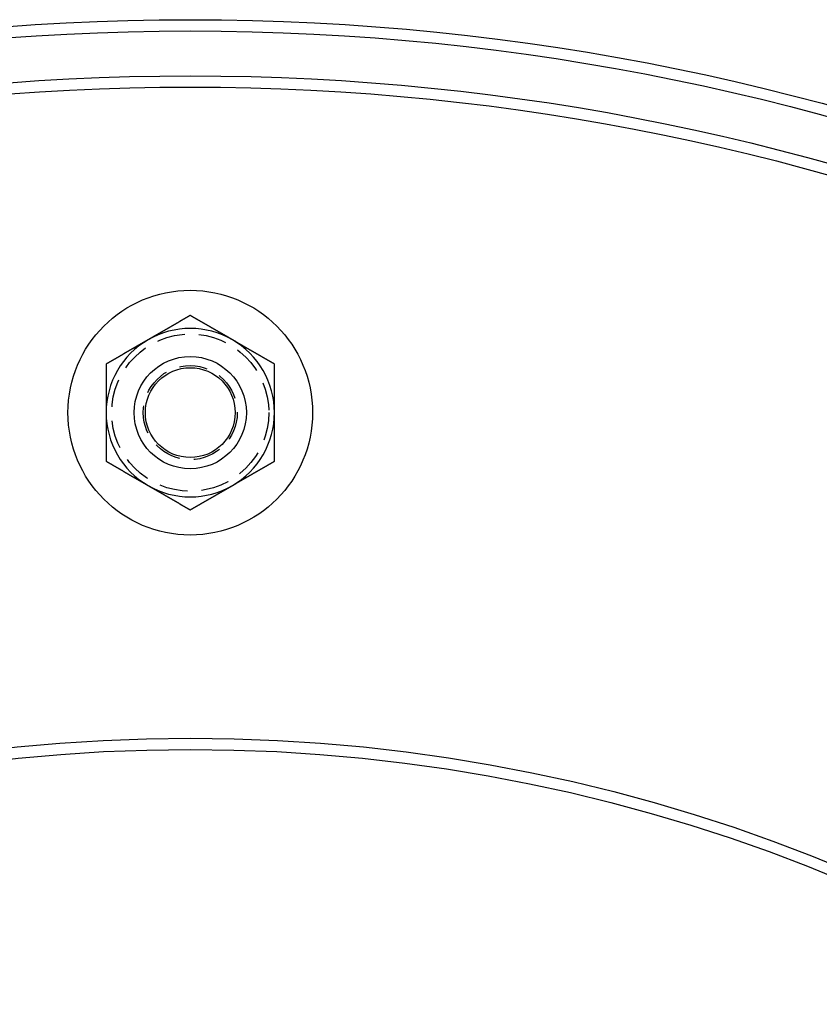
# Model space of a CAD drawing. Extents: x 1116 to 1546, y -932 to 459.
# Drawn here: x 1316 to 1387, y -590 to -502 of the extents above; entities that cross this region are included whole.
import ezdxf

# ---------------------------------------------------------------- set-up
doc = ezdxf.new("R2010")
doc.units = 0
doc.header["$LTSCALE"] = 10
doc.linetypes.add('VERDECKT', pattern=[0.375, 0.25, -0.125])
doc.layers.get('0').update_dxf_attribs({"linetype": 'CONTINUOUS'})
doc.layers.add('STEMPEL', color=3, linetype='CONTINUOUS')

# ---------------------------------------------------------------- blocks, each defined once
blk = doc.blocks.new('A$CACF24156')
for points in [[(571.972, 20.0218, 0), (571.943, 20.0047, 0), (571.913, 19.9877, 0), (571.884, 19.9706, 0), (571.854, 19.9536, 0), (571.825, 19.9365, 0), (571.795, 19.9195, 0), (571.766, 19.9024, 0), (571.736, 19.8854, 0), (571.707, 19.8683, 0), (571.677, 19.8513, 0), (571.648, 19.8342, 0), (571.618, 19.8172, 0), (571.588, 19.8002, 0), (571.559, 19.7831, 0), (571.529, 19.7661, 0), (571.5, 19.749, 0), (571.47, 19.732, 0), (571.441, 19.7149, 0), (571.411, 19.6979, 0), (571.382, 19.6808, 0), (571.352, 19.6638, 0), (571.323, 19.6467, 0), (571.293, 19.6297, 0), (571.264, 19.6126, 0), (571.234, 19.5956, 0), (571.205, 19.5785, 0), (571.175, 19.5615, 0), (571.146, 19.5444, 0), (571.116, 19.5274, 0), (571.086, 19.5103, 0), (571.057, 19.4933, 0), (571.027, 19.4762, 0), (570.998, 19.4592, 0), (570.968, 19.4422, 0), (570.939, 19.4251, 0), (570.909, 19.4081, 0), (570.88, 19.391, 0), (570.85, 19.374, 0), (570.821, 19.3569, 0), (570.791, 19.3399, 0), (570.762, 19.3228, 0), (570.732, 19.3058, 0), (570.703, 19.2887, 0), (570.673, 19.2717, 0), (570.644, 19.2546, 0), (570.614, 19.2376, 0), (570.585, 19.2205, 0), (570.555, 19.2035, 0), (570.525, 19.1864, 0), (570.496, 19.1694, 0), (570.466, 19.1523, 0), (570.437, 19.1353, 0), (570.407, 19.1182, 0), (570.378, 19.1012, 0), (570.348, 19.0841, 0), (570.319, 19.0671, 0), (570.289, 19.0501, 0), (570.26, 19.033, 0), (570.23, 19.016, 0), (570.201, 18.9989, 0), (570.171, 18.9819, 0), (570.142, 18.9648, 0), (570.112, 18.9478, 0), (570.083, 18.9307, 0), (570.053, 18.9137, 0), (570.024, 18.8966, 0), (569.994, 18.8796, 0), (569.964, 18.8625, 0), (569.935, 18.8455, 0), (569.905, 18.8284, 0), (569.876, 18.8114, 0), (569.846, 18.7943, 0), (569.817, 18.7773, 0), (569.787, 18.7602, 0), (569.758, 18.7432, 0), (569.728, 18.7261, 0), (569.699, 18.7091, 0), (569.669, 18.6921, 0), (569.64, 18.675, 0), (569.61, 18.658, 0), (569.581, 18.6409, 0), (569.551, 18.6239, 0), (569.522, 18.6068, 0), (569.492, 18.5898, 0), (569.462, 18.5727, 0), (569.433, 18.5557, 0), (569.403, 18.5386, 0), (569.374, 18.5216, 0), (569.344, 18.5045, 0), (569.315, 18.4875, 0), (569.285, 18.4704, 0), (569.256, 18.4534, 0), (569.226, 18.4363, 0), (569.197, 18.4193, 0), (569.167, 18.4022, 0), (569.138, 18.3852, 0), (569.108, 18.3681, 0), (569.079, 18.3511, 0), (569.049, 18.334, 0), (569.02, 18.317, 0), (568.99, 18.3, 0), (568.961, 18.2829, 0), (568.931, 18.2659, 0), (568.901, 18.2488, 0), (568.872, 18.2318, 0), (568.842, 18.2147, 0), (568.813, 18.1977, 0), (568.783, 18.1806, 0), (568.754, 18.1636, 0), (568.724, 18.1465, 0), (568.695, 18.1295, 0), (568.665, 18.1124, 0), (568.636, 18.0954, 0), (568.606, 18.0783, 0), (568.577, 18.0613, 0), (568.547, 18.0442, 0), (568.518, 18.0272, 0), (568.488, 18.0101, 0), (568.459, 17.9931, 0), (568.429, 17.976, 0), (568.399, 17.959, 0), (568.37, 17.9419, 0), (568.34, 17.9249, 0), (568.311, 17.9079, 0), (568.281, 17.8908, 0), (568.252, 17.8738, 0), (568.222, 17.8567, 0)], [(575.722, 17.8567, 0), (575.693, 17.8738, 0), (575.663, 17.8908, 0), (575.634, 17.9079, 0), (575.604, 17.9249, 0), (575.575, 17.9419, 0), (575.545, 17.959, 0), (575.516, 17.976, 0), (575.486, 17.9931, 0), (575.457, 18.0101, 0), (575.427, 18.0272, 0), (575.398, 18.0442, 0), (575.368, 18.0613, 0), (575.338, 18.0783, 0), (575.309, 18.0954, 0), (575.279, 18.1124, 0), (575.25, 18.1295, 0), (575.22, 18.1465, 0), (575.191, 18.1636, 0), (575.161, 18.1806, 0), (575.132, 18.1977, 0), (575.102, 18.2147, 0), (575.073, 18.2318, 0), (575.043, 18.2488, 0), (575.014, 18.2659, 0), (574.984, 18.2829, 0), (574.955, 18.3, 0), (574.925, 18.317, 0), (574.896, 18.334, 0), (574.866, 18.3511, 0), (574.836, 18.3681, 0), (574.807, 18.3852, 0), (574.777, 18.4022, 0), (574.748, 18.4193, 0), (574.718, 18.4363, 0), (574.689, 18.4534, 0), (574.659, 18.4704, 0), (574.63, 18.4875, 0), (574.6, 18.5045, 0), (574.571, 18.5216, 0), (574.541, 18.5386, 0), (574.512, 18.5557, 0), (574.482, 18.5727, 0), (574.453, 18.5898, 0), (574.423, 18.6068, 0), (574.394, 18.6239, 0), (574.364, 18.6409, 0), (574.335, 18.658, 0), (574.305, 18.675, 0), (574.275, 18.6921, 0), (574.246, 18.7091, 0), (574.216, 18.7261, 0), (574.187, 18.7432, 0), (574.157, 18.7602, 0), (574.128, 18.7773, 0), (574.098, 18.7943, 0), (574.069, 18.8114, 0), (574.039, 18.8284, 0), (574.01, 18.8455, 0), (573.98, 18.8625, 0), (573.951, 18.8796, 0), (573.921, 18.8966, 0), (573.892, 18.9137, 0), (573.862, 18.9307, 0), (573.833, 18.9478, 0), (573.803, 18.9648, 0), (573.774, 18.9819, 0), (573.744, 18.9989, 0), (573.714, 19.016, 0), (573.685, 19.033, 0), (573.655, 19.0501, 0), (573.626, 19.0671, 0), (573.596, 19.0841, 0), (573.567, 19.1012, 0), (573.537, 19.1182, 0), (573.508, 19.1353, 0), (573.478, 19.1523, 0), (573.449, 19.1694, 0), (573.419, 19.1864, 0), (573.39, 19.2035, 0), (573.36, 19.2205, 0), (573.331, 19.2376, 0), (573.301, 19.2546, 0), (573.272, 19.2717, 0), (573.242, 19.2887, 0), (573.212, 19.3058, 0), (573.183, 19.3228, 0), (573.153, 19.3399, 0), (573.124, 19.3569, 0), (573.094, 19.374, 0), (573.065, 19.391, 0), (573.035, 19.4081, 0), (573.006, 19.4251, 0), (572.976, 19.4422, 0), (572.947, 19.4592, 0), (572.917, 19.4762, 0), (572.888, 19.4933, 0), (572.858, 19.5103, 0), (572.829, 19.5274, 0), (572.799, 19.5444, 0), (572.77, 19.5615, 0), (572.74, 19.5785, 0), (572.711, 19.5956, 0), (572.681, 19.6126, 0), (572.651, 19.6297, 0), (572.622, 19.6467, 0), (572.592, 19.6638, 0), (572.563, 19.6808, 0), (572.533, 19.6979, 0), (572.504, 19.7149, 0), (572.474, 19.732, 0), (572.445, 19.749, 0), (572.415, 19.7661, 0), (572.386, 19.7831, 0), (572.356, 19.8002, 0), (572.327, 19.8172, 0), (572.297, 19.8342, 0), (572.268, 19.8513, 0), (572.238, 19.8683, 0), (572.209, 19.8854, 0), (572.179, 19.9024, 0), (572.149, 19.9195, 0), (572.12, 19.9365, 0), (572.09, 19.9536, 0), (572.061, 19.9706, 0), (572.031, 19.9877, 0), (572.002, 20.0047, 0), (571.972, 20.0218, 0)], [(568.222, 17.8567, 0), (568.193, 17.8397, 0), (568.163, 17.8226, 0), (568.134, 17.8056, 0), (568.104, 17.7885, 0), (568.075, 17.7715, 0), (568.045, 17.7544, 0), (568.016, 17.7374, 0), (567.986, 17.7203, 0), (567.957, 17.7033, 0), (567.927, 17.6862, 0), (567.898, 17.6692, 0), (567.868, 17.6521, 0), (567.838, 17.6351, 0), (567.809, 17.618, 0), (567.779, 17.601, 0), (567.75, 17.5839, 0), (567.72, 17.5669, 0), (567.691, 17.5499, 0), (567.661, 17.5328, 0), (567.632, 17.5158, 0), (567.602, 17.4987, 0), (567.573, 17.4817, 0), (567.543, 17.4646, 0), (567.514, 17.4476, 0), (567.484, 17.4305, 0), (567.455, 17.4135, 0), (567.425, 17.3964, 0), (567.396, 17.3794, 0), (567.366, 17.3623, 0), (567.336, 17.3453, 0), (567.307, 17.3282, 0), (567.277, 17.3112, 0), (567.248, 17.2941, 0), (567.218, 17.2771, 0), (567.189, 17.26, 0), (567.159, 17.243, 0), (567.13, 17.2259, 0), (567.1, 17.2089, 0), (567.071, 17.1918, 0), (567.041, 17.1748, 0), (567.012, 17.1578, 0), (566.982, 17.1407, 0), (566.953, 17.1237, 0), (566.923, 17.1066, 0), (566.894, 17.0896, 0), (566.864, 17.0725, 0), (566.835, 17.0555, 0), (566.805, 17.0384, 0), (566.775, 17.0214, 0), (566.746, 17.0043, 0), (566.716, 16.9873, 0), (566.687, 16.9702, 0), (566.657, 16.9532, 0), (566.628, 16.9361, 0), (566.598, 16.9191, 0), (566.569, 16.902, 0), (566.539, 16.885, 0), (566.51, 16.8679, 0), (566.48, 16.8509, 0), (566.451, 16.8338, 0), (566.421, 16.8168, 0), (566.392, 16.7998, 0), (566.362, 16.7827, 0), (566.333, 16.7657, 0), (566.303, 16.7486, 0), (566.274, 16.7316, 0), (566.244, 16.7145, 0), (566.214, 16.6975, 0), (566.185, 16.6804, 0), (566.155, 16.6634, 0), (566.126, 16.6463, 0), (566.096, 16.6293, 0), (566.067, 16.6122, 0), (566.037, 16.5952, 0), (566.008, 16.5781, 0), (565.978, 16.5611, 0), (565.949, 16.544, 0), (565.919, 16.527, 0), (565.89, 16.5099, 0), (565.86, 16.4929, 0), (565.831, 16.4758, 0), (565.801, 16.4588, 0), (565.772, 16.4417, 0), (565.742, 16.4247, 0), (565.712, 16.4077, 0), (565.683, 16.3906, 0), (565.653, 16.3736, 0), (565.624, 16.3565, 0), (565.594, 16.3395, 0), (565.565, 16.3224, 0), (565.535, 16.3054, 0), (565.506, 16.2883, 0), (565.476, 16.2713, 0), (565.447, 16.2542, 0), (565.417, 16.2372, 0), (565.388, 16.2201, 0), (565.358, 16.2031, 0), (565.329, 16.186, 0), (565.299, 16.169, 0), (565.27, 16.1519, 0), (565.24, 16.1349, 0), (565.211, 16.1178, 0), (565.181, 16.1008, 0), (565.151, 16.0837, 0), (565.122, 16.0667, 0), (565.092, 16.0497, 0), (565.063, 16.0326, 0), (565.033, 16.0156, 0), (565.004, 15.9985, 0), (564.974, 15.9815, 0), (564.945, 15.9644, 0), (564.915, 15.9474, 0), (564.886, 15.9303, 0), (564.856, 15.9133, 0), (564.827, 15.8962, 0), (564.797, 15.8792, 0), (564.768, 15.8621, 0), (564.738, 15.8451, 0), (564.709, 15.828, 0), (564.679, 15.811, 0), (564.649, 15.7939, 0), (564.62, 15.7769, 0), (564.59, 15.7598, 0), (564.561, 15.7428, 0), (564.531, 15.7257, 0), (564.502, 15.7087, 0), (564.472, 15.6916, 0)], [(579.472, 15.6916, 0), (579.443, 15.7087, 0), (579.413, 15.7257, 0), (579.384, 15.7428, 0), (579.354, 15.7598, 0), (579.325, 15.7769, 0), (579.295, 15.7939, 0), (579.266, 15.811, 0), (579.236, 15.828, 0), (579.207, 15.8451, 0), (579.177, 15.8621, 0), (579.148, 15.8792, 0), (579.118, 15.8962, 0), (579.088, 15.9133, 0), (579.059, 15.9303, 0), (579.029, 15.9474, 0), (579, 15.9644, 0), (578.97, 15.9815, 0), (578.941, 15.9985, 0), (578.911, 16.0156, 0), (578.882, 16.0326, 0), (578.852, 16.0497, 0), (578.823, 16.0667, 0), (578.793, 16.0837, 0), (578.764, 16.1008, 0), (578.734, 16.1178, 0), (578.705, 16.1349, 0), (578.675, 16.1519, 0), (578.646, 16.169, 0), (578.616, 16.186, 0), (578.586, 16.2031, 0), (578.557, 16.2201, 0), (578.527, 16.2372, 0), (578.498, 16.2542, 0), (578.468, 16.2713, 0), (578.439, 16.2883, 0), (578.409, 16.3054, 0), (578.38, 16.3224, 0), (578.35, 16.3395, 0), (578.321, 16.3565, 0), (578.291, 16.3736, 0), (578.262, 16.3906, 0), (578.232, 16.4077, 0), (578.203, 16.4247, 0), (578.173, 16.4417, 0), (578.144, 16.4588, 0), (578.114, 16.4758, 0), (578.085, 16.4929, 0), (578.055, 16.5099, 0), (578.025, 16.527, 0), (577.996, 16.544, 0), (577.966, 16.5611, 0), (577.937, 16.5781, 0), (577.907, 16.5952, 0), (577.878, 16.6122, 0), (577.848, 16.6293, 0), (577.819, 16.6463, 0), (577.789, 16.6634, 0), (577.76, 16.6804, 0), (577.73, 16.6975, 0), (577.701, 16.7145, 0), (577.671, 16.7316, 0), (577.642, 16.7486, 0), (577.612, 16.7657, 0), (577.583, 16.7827, 0), (577.553, 16.7998, 0), (577.524, 16.8168, 0), (577.494, 16.8338, 0), (577.464, 16.8509, 0), (577.435, 16.8679, 0), (577.405, 16.885, 0), (577.376, 16.902, 0), (577.346, 16.9191, 0), (577.317, 16.9361, 0), (577.287, 16.9532, 0), (577.258, 16.9702, 0), (577.228, 16.9873, 0), (577.199, 17.0043, 0), (577.169, 17.0214, 0), (577.14, 17.0384, 0), (577.11, 17.0555, 0), (577.081, 17.0725, 0), (577.051, 17.0896, 0), (577.022, 17.1066, 0), (576.992, 17.1237, 0), (576.962, 17.1407, 0), (576.933, 17.1578, 0), (576.903, 17.1748, 0), (576.874, 17.1918, 0), (576.844, 17.2089, 0), (576.815, 17.2259, 0), (576.785, 17.243, 0), (576.756, 17.26, 0), (576.726, 17.2771, 0), (576.697, 17.2941, 0), (576.667, 17.3112, 0), (576.638, 17.3282, 0), (576.608, 17.3453, 0), (576.579, 17.3623, 0), (576.549, 17.3794, 0), (576.52, 17.3964, 0), (576.49, 17.4135, 0), (576.461, 17.4305, 0), (576.431, 17.4476, 0), (576.401, 17.4646, 0), (576.372, 17.4817, 0), (576.342, 17.4987, 0), (576.313, 17.5158, 0), (576.283, 17.5328, 0), (576.254, 17.5499, 0), (576.224, 17.5669, 0), (576.195, 17.5839, 0), (576.165, 17.601, 0), (576.136, 17.618, 0), (576.106, 17.6351, 0), (576.077, 17.6521, 0), (576.047, 17.6692, 0), (576.018, 17.6862, 0), (575.988, 17.7033, 0), (575.959, 17.7203, 0), (575.929, 17.7374, 0), (575.899, 17.7544, 0), (575.87, 17.7715, 0), (575.84, 17.7885, 0), (575.811, 17.8056, 0), (575.781, 17.8226, 0), (575.752, 17.8397, 0), (575.722, 17.8567, 0)], [(564.472, 15.6916, 0), (564.472, 15.6576, 0), (564.472, 15.6236, 0), (564.472, 15.5895, 0), (564.472, 15.5555, 0), (564.472, 15.5215, 0), (564.472, 15.4874, 0), (564.472, 15.4534, 0), (564.472, 15.4193, 0), (564.472, 15.3853, 0), (564.472, 15.3513, 0), (564.472, 15.3172, 0), (564.472, 15.2832, 0), (564.472, 15.2491, 0), (564.472, 15.2151, 0), (564.472, 15.181, 0), (564.472, 15.147, 0), (564.472, 15.1129, 0), (564.472, 15.0789, 0), (564.472, 15.0448, 0), (564.472, 15.0108, 0), (564.472, 14.9767, 0), (564.472, 14.9427, 0), (564.472, 14.9086, 0), (564.472, 14.8746, 0), (564.472, 14.8405, 0), (564.472, 14.8065, 0), (564.472, 14.7724, 0), (564.472, 14.7383, 0), (564.472, 14.7043, 0), (564.472, 14.6702, 0), (564.472, 14.6362, 0), (564.472, 14.6021, 0), (564.472, 14.568, 0), (564.472, 14.534, 0), (564.472, 14.4999, 0), (564.472, 14.4658, 0), (564.472, 14.4318, 0), (564.472, 14.3977, 0), (564.472, 14.3636, 0), (564.472, 14.3296, 0), (564.472, 14.2955, 0), (564.472, 14.2614, 0), (564.472, 14.2273, 0), (564.472, 14.1933, 0), (564.472, 14.1592, 0), (564.472, 14.1251, 0), (564.472, 14.091, 0), (564.472, 14.057, 0), (564.472, 14.0229, 0), (564.472, 13.9888, 0), (564.472, 13.9547, 0), (564.472, 13.9207, 0), (564.472, 13.8866, 0), (564.472, 13.8525, 0), (564.472, 13.8184, 0), (564.472, 13.7843, 0), (564.472, 13.7502, 0), (564.472, 13.7161, 0), (564.472, 13.6821, 0), (564.472, 13.648, 0), (564.472, 13.6139, 0), (564.472, 13.5798, 0), (564.472, 13.5457, 0), (564.472, 13.5116, 0), (564.472, 13.4775, 0), (564.472, 13.4434, 0), (564.472, 13.4093, 0), (564.472, 13.3752, 0), (564.472, 13.3411, 0), (564.472, 13.307, 0), (564.472, 13.2729, 0), (564.472, 13.2388, 0), (564.472, 13.2047, 0), (564.472, 13.1706, 0), (564.472, 13.1365, 0), (564.472, 13.1024, 0), (564.472, 13.0683, 0), (564.472, 13.0342, 0), (564.472, 13.0001, 0), (564.472, 12.966, 0), (564.472, 12.9319, 0), (564.472, 12.8977, 0), (564.472, 12.8636, 0), (564.472, 12.8295, 0), (564.472, 12.7954, 0), (564.472, 12.7613, 0), (564.472, 12.7272, 0), (564.472, 12.6931, 0), (564.472, 12.6589, 0), (564.472, 12.6248, 0), (564.472, 12.5907, 0), (564.472, 12.5566, 0), (564.472, 12.5224, 0), (564.472, 12.4883, 0), (564.472, 12.4542, 0), (564.472, 12.4201, 0), (564.472, 12.3859, 0), (564.472, 12.3518, 0), (564.472, 12.3177, 0), (564.472, 12.2835, 0), (564.472, 12.2494, 0), (564.472, 12.2153, 0), (564.472, 12.1811, 0), (564.472, 12.147, 0), (564.472, 12.1129, 0), (564.472, 12.0787, 0), (564.472, 12.0446, 0), (564.472, 12.0104, 0), (564.472, 11.9763, 0), (564.472, 11.9422, 0), (564.472, 11.908, 0), (564.472, 11.8739, 0), (564.472, 11.8397, 0), (564.472, 11.8056, 0), (564.472, 11.7714, 0), (564.472, 11.7373, 0), (564.472, 11.7031, 0), (564.472, 11.669, 0), (564.472, 11.6348, 0), (564.472, 11.6006, 0), (564.472, 11.5665, 0), (564.472, 11.5323, 0), (564.472, 11.4982, 0), (564.472, 11.464, 0), (564.472, 11.4298, 0), (564.472, 11.3957, 0), (564.472, 11.3615, 0)], [(579.472, 11.3615, 0), (579.472, 11.3957, 0), (579.472, 11.4298, 0), (579.472, 11.464, 0), (579.472, 11.4982, 0), (579.472, 11.5323, 0), (579.472, 11.5665, 0), (579.472, 11.6006, 0), (579.472, 11.6348, 0), (579.472, 11.669, 0), (579.472, 11.7031, 0), (579.472, 11.7373, 0), (579.472, 11.7714, 0), (579.472, 11.8056, 0), (579.472, 11.8397, 0), (579.472, 11.8739, 0), (579.472, 11.908, 0), (579.472, 11.9422, 0), (579.472, 11.9763, 0), (579.472, 12.0104, 0), (579.472, 12.0446, 0), (579.472, 12.0787, 0), (579.472, 12.1129, 0), (579.472, 12.147, 0), (579.472, 12.1811, 0), (579.472, 12.2153, 0), (579.472, 12.2494, 0), (579.472, 12.2835, 0), (579.472, 12.3177, 0), (579.472, 12.3518, 0), (579.472, 12.3859, 0), (579.472, 12.4201, 0), (579.472, 12.4542, 0), (579.472, 12.4883, 0), (579.472, 12.5224, 0), (579.472, 12.5566, 0), (579.472, 12.5907, 0), (579.472, 12.6248, 0), (579.472, 12.6589, 0), (579.472, 12.6931, 0), (579.472, 12.7272, 0), (579.472, 12.7613, 0), (579.472, 12.7954, 0), (579.472, 12.8295, 0), (579.472, 12.8636, 0), (579.472, 12.8977, 0), (579.472, 12.9319, 0), (579.472, 12.966, 0), (579.472, 13.0001, 0), (579.472, 13.0342, 0), (579.472, 13.0683, 0), (579.472, 13.1024, 0), (579.472, 13.1365, 0), (579.472, 13.1706, 0), (579.472, 13.2047, 0), (579.472, 13.2388, 0), (579.472, 13.2729, 0), (579.472, 13.307, 0), (579.472, 13.3411, 0), (579.472, 13.3752, 0), (579.472, 13.4093, 0), (579.472, 13.4434, 0), (579.472, 13.4775, 0), (579.472, 13.5116, 0), (579.472, 13.5457, 0), (579.472, 13.5798, 0), (579.472, 13.6139, 0), (579.472, 13.648, 0), (579.472, 13.6821, 0), (579.472, 13.7161, 0), (579.472, 13.7502, 0), (579.472, 13.7843, 0), (579.472, 13.8184, 0), (579.472, 13.8525, 0), (579.472, 13.8866, 0), (579.472, 13.9207, 0), (579.472, 13.9547, 0), (579.472, 13.9888, 0), (579.472, 14.0229, 0), (579.472, 14.057, 0), (579.472, 14.091, 0), (579.472, 14.1251, 0), (579.472, 14.1592, 0), (579.472, 14.1933, 0), (579.472, 14.2273, 0), (579.472, 14.2614, 0), (579.472, 14.2955, 0), (579.472, 14.3296, 0), (579.472, 14.3636, 0), (579.472, 14.3977, 0), (579.472, 14.4318, 0), (579.472, 14.4658, 0), (579.472, 14.4999, 0), (579.472, 14.534, 0), (579.472, 14.568, 0), (579.472, 14.6021, 0), (579.472, 14.6362, 0), (579.472, 14.6702, 0), (579.472, 14.7043, 0), (579.472, 14.7383, 0), (579.472, 14.7724, 0), (579.472, 14.8065, 0), (579.472, 14.8405, 0), (579.472, 14.8746, 0), (579.472, 14.9086, 0), (579.472, 14.9427, 0), (579.472, 14.9767, 0), (579.472, 15.0108, 0), (579.472, 15.0448, 0), (579.472, 15.0789, 0), (579.472, 15.1129, 0), (579.472, 15.147, 0), (579.472, 15.181, 0), (579.472, 15.2151, 0), (579.472, 15.2491, 0), (579.472, 15.2832, 0), (579.472, 15.3172, 0), (579.472, 15.3513, 0), (579.472, 15.3853, 0), (579.472, 15.4193, 0), (579.472, 15.4534, 0), (579.472, 15.4874, 0), (579.472, 15.5215, 0), (579.472, 15.5555, 0), (579.472, 15.5895, 0), (579.472, 15.6236, 0), (579.472, 15.6576, 0), (579.472, 15.6916, 0)], [(564.472, 11.3615, 0), (564.472, 11.3389, 0), (564.472, 11.3162, 0), (564.472, 11.2936, 0), (564.472, 11.271, 0), (564.472, 11.2483, 0), (564.472, 11.2257, 0), (564.472, 11.203, 0), (564.472, 11.1804, 0), (564.472, 11.1577, 0), (564.472, 11.1351, 0), (564.472, 11.1125, 0), (564.472, 11.0898, 0), (564.472, 11.0672, 0), (564.472, 11.0445, 0), (564.472, 11.0219, 0), (564.472, 10.9992, 0), (564.472, 10.9766, 0), (564.472, 10.9539, 0), (564.472, 10.9313, 0), (564.472, 10.9086, 0), (564.472, 10.886, 0), (564.472, 10.8633, 0), (564.472, 10.8407, 0), (564.472, 10.818, 0), (564.472, 10.7954, 0), (564.472, 10.7727, 0), (564.472, 10.7501, 0), (564.472, 10.7274, 0), (564.472, 10.7047, 0), (564.472, 10.6821, 0), (564.472, 10.6594, 0), (564.472, 10.6368, 0), (564.472, 10.6141, 0), (564.472, 10.5915, 0), (564.472, 10.5688, 0), (564.472, 10.5461, 0), (564.472, 10.5235, 0), (564.472, 10.5008, 0), (564.472, 10.4782, 0), (564.472, 10.4555, 0), (564.472, 10.4328, 0), (564.472, 10.4102, 0), (564.472, 10.3875, 0), (564.472, 10.3649, 0), (564.472, 10.3422, 0), (564.472, 10.3195, 0), (564.472, 10.2969, 0), (564.472, 10.2742, 0), (564.472, 10.2515, 0), (564.472, 10.2289, 0), (564.472, 10.2062, 0), (564.472, 10.1835, 0), (564.472, 10.1609, 0), (564.472, 10.1382, 0), (564.472, 10.1155, 0), (564.472, 10.0929, 0), (564.472, 10.0702, 0), (564.472, 10.0475, 0), (564.472, 10.0249, 0), (564.472, 10.0022, 0), (564.472, 9.97953, 0), (564.472, 9.95686, 0), (564.472, 9.93418, 0), (564.472, 9.91151, 0), (564.472, 9.88884, 0), (564.472, 9.86617, 0), (564.472, 9.84349, 0), (564.472, 9.82082, 0), (564.472, 9.79814, 0), (564.472, 9.77547, 0), (564.472, 9.75279, 0), (564.472, 9.73012, 0), (564.472, 9.70744, 0), (564.472, 9.68476, 0), (564.472, 9.66208, 0), (564.472, 9.63941, 0), (564.472, 9.61673, 0), (564.472, 9.59405, 0), (564.472, 9.57137, 0), (564.472, 9.54869, 0), (564.472, 9.52601, 0), (564.472, 9.50333, 0), (564.472, 9.48064, 0), (564.472, 9.45796, 0), (564.472, 9.43528, 0), (564.472, 9.4126, 0), (564.472, 9.38991, 0), (564.472, 9.36723, 0), (564.472, 9.34454, 0), (564.472, 9.32186, 0), (564.472, 9.29917, 0), (564.472, 9.27649, 0), (564.472, 9.2538, 0), (564.472, 9.23111, 0), (564.472, 9.20843, 0), (564.472, 9.18574, 0), (564.472, 9.16305, 0), (564.472, 9.14036, 0), (564.472, 9.11767, 0), (564.472, 9.09498, 0), (564.472, 9.07228, 0), (564.472, 9.04959, 0), (564.472, 9.0269, 0), (564.472, 9.0042, 0), (564.472, 8.9815, 0), (564.472, 8.95881, 0), (564.472, 8.93611, 0), (564.472, 8.91341, 0), (564.472, 8.89071, 0), (564.472, 8.86801, 0), (564.472, 8.84531, 0), (564.472, 8.82261, 0), (564.472, 8.79991, 0), (564.472, 8.77721, 0), (564.472, 8.75451, 0), (564.472, 8.73181, 0), (564.472, 8.7091, 0), (564.472, 8.6864, 0), (564.472, 8.6637, 0), (564.472, 8.641, 0), (564.472, 8.61829, 0), (564.472, 8.59559, 0), (564.472, 8.57289, 0), (564.472, 8.55019, 0), (564.472, 8.52748, 0), (564.472, 8.50478, 0), (564.472, 8.48208, 0), (564.472, 8.45938, 0), (564.472, 8.43667, 0), (564.472, 8.41397, 0), (564.472, 8.39127, 0), (564.472, 8.36857, 0), (564.472, 8.34587, 0), (564.472, 8.32317, 0), (564.472, 8.30047, 0), (564.472, 8.27777, 0), (564.472, 8.25507, 0), (564.472, 8.23238, 0), (564.472, 8.20968, 0), (564.472, 8.18698, 0), (564.472, 8.16429, 0), (564.472, 8.14159, 0), (564.472, 8.1189, 0), (564.472, 8.0962, 0), (564.472, 8.07351, 0), (564.472, 8.05082, 0), (564.472, 8.02813, 0), (564.472, 8.00544, 0), (564.472, 7.98275, 0), (564.472, 7.96007, 0), (564.472, 7.93738, 0), (564.472, 7.9147, 0), (564.472, 7.89201, 0), (564.472, 7.86933, 0), (564.472, 7.84665, 0), (564.472, 7.82397, 0), (564.472, 7.80129, 0), (564.472, 7.77862, 0), (564.472, 7.75594, 0), (564.472, 7.73327, 0), (564.472, 7.7106, 0), (564.472, 7.68793, 0), (564.472, 7.66526, 0), (564.472, 7.64259, 0), (564.472, 7.61993, 0), (564.472, 7.59726, 0), (564.472, 7.5746, 0), (564.472, 7.55194, 0), (564.472, 7.52928, 0), (564.472, 7.50663, 0), (564.472, 7.48398, 0), (564.472, 7.46132, 0), (564.472, 7.43867, 0), (564.472, 7.41603, 0), (564.472, 7.39338, 0), (564.472, 7.37074, 0), (564.472, 7.3481, 0), (564.472, 7.32546, 0), (564.472, 7.30283, 0), (564.472, 7.28019, 0), (564.472, 7.25756, 0), (564.472, 7.23493, 0), (564.472, 7.21231, 0), (564.472, 7.18968, 0), (564.472, 7.16706, 0), (564.472, 7.14444, 0), (564.472, 7.12183, 0), (564.472, 7.09922, 0), (564.472, 7.07661, 0), (564.472, 7.054, 0), (564.472, 7.03139, 0)], [(579.472, 7.03139, 0), (579.472, 7.054, 0), (579.472, 7.07661, 0), (579.472, 7.09922, 0), (579.472, 7.12183, 0), (579.472, 7.14444, 0), (579.472, 7.16706, 0), (579.472, 7.18968, 0), (579.472, 7.21231, 0), (579.472, 7.23493, 0), (579.472, 7.25756, 0), (579.472, 7.28019, 0), (579.472, 7.30283, 0), (579.472, 7.32546, 0), (579.472, 7.3481, 0), (579.472, 7.37074, 0), (579.472, 7.39338, 0), (579.472, 7.41603, 0), (579.472, 7.43867, 0), (579.472, 7.46132, 0), (579.472, 7.48398, 0), (579.472, 7.50663, 0), (579.472, 7.52928, 0), (579.472, 7.55194, 0), (579.472, 7.5746, 0), (579.472, 7.59726, 0), (579.472, 7.61993, 0), (579.472, 7.64259, 0), (579.472, 7.66526, 0), (579.472, 7.68793, 0), (579.472, 7.7106, 0), (579.472, 7.73327, 0), (579.472, 7.75594, 0), (579.472, 7.77862, 0), (579.472, 7.80129, 0), (579.472, 7.82397, 0), (579.472, 7.84665, 0), (579.472, 7.86933, 0), (579.472, 7.89201, 0), (579.472, 7.9147, 0), (579.472, 7.93738, 0), (579.472, 7.96007, 0), (579.472, 7.98275, 0), (579.472, 8.00544, 0), (579.472, 8.02813, 0), (579.472, 8.05082, 0), (579.472, 8.07351, 0), (579.472, 8.0962, 0), (579.472, 8.1189, 0), (579.472, 8.14159, 0), (579.472, 8.16429, 0), (579.472, 8.18698, 0), (579.472, 8.20968, 0), (579.472, 8.23238, 0), (579.472, 8.25507, 0), (579.472, 8.27777, 0), (579.472, 8.30047, 0), (579.472, 8.32317, 0), (579.472, 8.34587, 0), (579.472, 8.36857, 0), (579.472, 8.39127, 0), (579.472, 8.41397, 0), (579.472, 8.43667, 0), (579.472, 8.45938, 0), (579.472, 8.48208, 0), (579.472, 8.50478, 0), (579.472, 8.52748, 0), (579.472, 8.55019, 0), (579.472, 8.57289, 0), (579.472, 8.59559, 0), (579.472, 8.61829, 0), (579.472, 8.641, 0), (579.472, 8.6637, 0), (579.472, 8.6864, 0), (579.472, 8.7091, 0), (579.472, 8.73181, 0), (579.472, 8.75451, 0), (579.472, 8.77721, 0), (579.472, 8.79991, 0), (579.472, 8.82261, 0), (579.472, 8.84531, 0), (579.472, 8.86801, 0), (579.472, 8.89071, 0), (579.472, 8.91341, 0), (579.472, 8.93611, 0), (579.472, 8.95881, 0), (579.472, 8.9815, 0), (579.472, 9.0042, 0), (579.472, 9.0269, 0), (579.472, 9.04959, 0), (579.472, 9.07228, 0), (579.472, 9.09498, 0), (579.472, 9.11767, 0), (579.472, 9.14036, 0), (579.472, 9.16305, 0), (579.472, 9.18574, 0), (579.472, 9.20843, 0), (579.472, 9.23111, 0), (579.472, 9.2538, 0), (579.472, 9.27649, 0), (579.472, 9.29917, 0), (579.472, 9.32186, 0), (579.472, 9.34454, 0), (579.472, 9.36723, 0), (579.472, 9.38991, 0), (579.472, 9.4126, 0), (579.472, 9.43528, 0), (579.472, 9.45796, 0), (579.472, 9.48064, 0), (579.472, 9.50333, 0), (579.472, 9.52601, 0), (579.472, 9.54869, 0), (579.472, 9.57137, 0), (579.472, 9.59405, 0), (579.472, 9.61673, 0), (579.472, 9.63941, 0), (579.472, 9.66208, 0), (579.472, 9.68476, 0), (579.472, 9.70744, 0), (579.472, 9.73012, 0), (579.472, 9.75279, 0), (579.472, 9.77547, 0), (579.472, 9.79814, 0), (579.472, 9.82082, 0), (579.472, 9.84349, 0), (579.472, 9.86617, 0), (579.472, 9.88884, 0), (579.472, 9.91151, 0), (579.472, 9.93418, 0), (579.472, 9.95686, 0), (579.472, 9.97953, 0), (579.472, 10.0022, 0), (579.472, 10.0249, 0), (579.472, 10.0475, 0), (579.472, 10.0702, 0), (579.472, 10.0929, 0), (579.472, 10.1155, 0), (579.472, 10.1382, 0), (579.472, 10.1609, 0), (579.472, 10.1835, 0), (579.472, 10.2062, 0), (579.472, 10.2289, 0), (579.472, 10.2515, 0), (579.472, 10.2742, 0), (579.472, 10.2969, 0), (579.472, 10.3195, 0), (579.472, 10.3422, 0), (579.472, 10.3649, 0), (579.472, 10.3875, 0), (579.472, 10.4102, 0), (579.472, 10.4328, 0), (579.472, 10.4555, 0), (579.472, 10.4782, 0), (579.472, 10.5008, 0), (579.472, 10.5235, 0), (579.472, 10.5461, 0), (579.472, 10.5688, 0), (579.472, 10.5915, 0), (579.472, 10.6141, 0), (579.472, 10.6368, 0), (579.472, 10.6594, 0), (579.472, 10.6821, 0), (579.472, 10.7047, 0), (579.472, 10.7274, 0), (579.472, 10.7501, 0), (579.472, 10.7727, 0), (579.472, 10.7954, 0), (579.472, 10.818, 0), (579.472, 10.8407, 0), (579.472, 10.8633, 0), (579.472, 10.886, 0), (579.472, 10.9086, 0), (579.472, 10.9313, 0), (579.472, 10.9539, 0), (579.472, 10.9766, 0), (579.472, 10.9992, 0), (579.472, 11.0219, 0), (579.472, 11.0445, 0), (579.472, 11.0672, 0), (579.472, 11.0898, 0), (579.472, 11.1125, 0), (579.472, 11.1351, 0), (579.472, 11.1577, 0), (579.472, 11.1804, 0), (579.472, 11.203, 0), (579.472, 11.2257, 0), (579.472, 11.2483, 0), (579.472, 11.271, 0), (579.472, 11.2936, 0), (579.472, 11.3162, 0), (579.472, 11.3389, 0), (579.472, 11.3615, 0)], [(564.472, 7.03139, 0), (564.502, 7.01435, 0), (564.531, 6.9973, 0), (564.561, 6.98025, 0), (564.59, 6.9632, 0), (564.62, 6.94616, 0), (564.649, 6.92911, 0), (564.679, 6.91206, 0), (564.709, 6.89501, 0), (564.738, 6.87796, 0), (564.768, 6.86092, 0), (564.797, 6.84387, 0), (564.827, 6.82682, 0), (564.856, 6.80977, 0), (564.886, 6.79273, 0), (564.915, 6.77568, 0), (564.945, 6.75863, 0), (564.974, 6.74158, 0), (565.004, 6.72453, 0), (565.033, 6.70749, 0), (565.063, 6.69044, 0), (565.092, 6.67339, 0), (565.122, 6.65634, 0), (565.151, 6.6393, 0), (565.181, 6.62225, 0), (565.211, 6.6052, 0), (565.24, 6.58815, 0), (565.27, 6.5711, 0), (565.299, 6.55406, 0), (565.329, 6.53701, 0), (565.358, 6.51996, 0), (565.388, 6.50291, 0), (565.417, 6.48587, 0), (565.447, 6.46882, 0), (565.476, 6.45177, 0), (565.506, 6.43472, 0), (565.535, 6.41767, 0), (565.565, 6.40063, 0), (565.594, 6.38358, 0), (565.624, 6.36653, 0), (565.653, 6.34948, 0), (565.683, 6.33244, 0), (565.712, 6.31539, 0), (565.742, 6.29834, 0), (565.772, 6.28129, 0), (565.801, 6.26425, 0), (565.831, 6.2472, 0), (565.86, 6.23015, 0), (565.89, 6.2131, 0), (565.919, 6.19605, 0), (565.949, 6.17901, 0), (565.978, 6.16196, 0), (566.008, 6.14491, 0), (566.037, 6.12786, 0), (566.067, 6.11082, 0), (566.096, 6.09377, 0), (566.126, 6.07672, 0), (566.155, 6.05967, 0), (566.185, 6.04262, 0), (566.214, 6.02558, 0), (566.244, 6.00853, 0), (566.274, 5.99148, 0), (566.303, 5.97443, 0), (566.333, 5.95739, 0), (566.362, 5.94034, 0), (566.392, 5.92329, 0), (566.421, 5.90624, 0), (566.451, 5.88919, 0), (566.48, 5.87215, 0), (566.51, 5.8551, 0), (566.539, 5.83805, 0), (566.569, 5.821, 0), (566.598, 5.80396, 0), (566.628, 5.78691, 0), (566.657, 5.76986, 0), (566.687, 5.75281, 0), (566.716, 5.73577, 0), (566.746, 5.71872, 0), (566.775, 5.70167, 0), (566.805, 5.68462, 0), (566.835, 5.66757, 0), (566.864, 5.65053, 0), (566.894, 5.63348, 0), (566.923, 5.61643, 0), (566.953, 5.59938, 0), (566.982, 5.58234, 0), (567.012, 5.56529, 0), (567.041, 5.54824, 0), (567.071, 5.53119, 0), (567.1, 5.51414, 0), (567.13, 5.4971, 0), (567.159, 5.48005, 0), (567.189, 5.463, 0), (567.218, 5.44595, 0), (567.248, 5.42891, 0), (567.277, 5.41186, 0), (567.307, 5.39481, 0), (567.336, 5.37776, 0), (567.366, 5.36071, 0), (567.396, 5.34367, 0), (567.425, 5.32662, 0), (567.455, 5.30957, 0), (567.484, 5.29252, 0), (567.514, 5.27548, 0), (567.543, 5.25843, 0), (567.573, 5.24138, 0), (567.602, 5.22433, 0), (567.632, 5.20729, 0), (567.661, 5.19024, 0), (567.691, 5.17319, 0), (567.72, 5.15614, 0), (567.75, 5.13909, 0), (567.779, 5.12205, 0), (567.809, 5.105, 0), (567.838, 5.08795, 0), (567.868, 5.0709, 0), (567.898, 5.05386, 0), (567.927, 5.03681, 0), (567.957, 5.01976, 0), (567.986, 5.00271, 0), (568.016, 4.98566, 0), (568.045, 4.96862, 0), (568.075, 4.95157, 0), (568.104, 4.93452, 0), (568.134, 4.91747, 0), (568.163, 4.90043, 0), (568.193, 4.88338, 0), (568.222, 4.86633, 0)], [(575.722, 4.86633, 0), (575.752, 4.88338, 0), (575.781, 4.90043, 0), (575.811, 4.91747, 0), (575.84, 4.93452, 0), (575.87, 4.95157, 0), (575.899, 4.96862, 0), (575.929, 4.98566, 0), (575.959, 5.00271, 0), (575.988, 5.01976, 0), (576.018, 5.03681, 0), (576.047, 5.05386, 0), (576.077, 5.0709, 0), (576.106, 5.08795, 0), (576.136, 5.105, 0), (576.165, 5.12205, 0), (576.195, 5.13909, 0), (576.224, 5.15614, 0), (576.254, 5.17319, 0), (576.283, 5.19024, 0), (576.313, 5.20729, 0), (576.342, 5.22433, 0), (576.372, 5.24138, 0), (576.401, 5.25843, 0), (576.431, 5.27548, 0), (576.461, 5.29252, 0), (576.49, 5.30957, 0), (576.52, 5.32662, 0), (576.549, 5.34367, 0), (576.579, 5.36071, 0), (576.608, 5.37776, 0), (576.638, 5.39481, 0), (576.667, 5.41186, 0), (576.697, 5.42891, 0), (576.726, 5.44595, 0), (576.756, 5.463, 0), (576.785, 5.48005, 0), (576.815, 5.4971, 0), (576.844, 5.51414, 0), (576.874, 5.53119, 0), (576.903, 5.54824, 0), (576.933, 5.56529, 0), (576.962, 5.58234, 0), (576.992, 5.59938, 0), (577.022, 5.61643, 0), (577.051, 5.63348, 0), (577.081, 5.65053, 0), (577.11, 5.66757, 0), (577.14, 5.68462, 0), (577.169, 5.70167, 0), (577.199, 5.71872, 0), (577.228, 5.73577, 0), (577.258, 5.75281, 0), (577.287, 5.76986, 0), (577.317, 5.78691, 0), (577.346, 5.80396, 0), (577.376, 5.821, 0), (577.405, 5.83805, 0), (577.435, 5.8551, 0), (577.464, 5.87215, 0), (577.494, 5.88919, 0), (577.524, 5.90624, 0), (577.553, 5.92329, 0), (577.583, 5.94034, 0), (577.612, 5.95739, 0), (577.642, 5.97443, 0), (577.671, 5.99148, 0), (577.701, 6.00853, 0), (577.73, 6.02558, 0), (577.76, 6.04262, 0), (577.789, 6.05967, 0), (577.819, 6.07672, 0), (577.848, 6.09377, 0), (577.878, 6.11082, 0), (577.907, 6.12786, 0), (577.937, 6.14491, 0), (577.966, 6.16196, 0), (577.996, 6.17901, 0), (578.025, 6.19605, 0), (578.055, 6.2131, 0), (578.085, 6.23015, 0), (578.114, 6.2472, 0), (578.144, 6.26425, 0), (578.173, 6.28129, 0), (578.203, 6.29834, 0), (578.232, 6.31539, 0), (578.262, 6.33244, 0), (578.291, 6.34948, 0), (578.321, 6.36653, 0), (578.35, 6.38358, 0), (578.38, 6.40063, 0), (578.409, 6.41767, 0), (578.439, 6.43472, 0), (578.468, 6.45177, 0), (578.498, 6.46882, 0), (578.527, 6.48587, 0), (578.557, 6.50291, 0), (578.586, 6.51996, 0), (578.616, 6.53701, 0), (578.646, 6.55406, 0), (578.675, 6.5711, 0), (578.705, 6.58815, 0), (578.734, 6.6052, 0), (578.764, 6.62225, 0), (578.793, 6.6393, 0), (578.823, 6.65634, 0), (578.852, 6.67339, 0), (578.882, 6.69044, 0), (578.911, 6.70749, 0), (578.941, 6.72453, 0), (578.97, 6.74158, 0), (579, 6.75863, 0), (579.029, 6.77568, 0), (579.059, 6.79273, 0), (579.088, 6.80977, 0), (579.118, 6.82682, 0), (579.148, 6.84387, 0), (579.177, 6.86092, 0), (579.207, 6.87796, 0), (579.236, 6.89501, 0), (579.266, 6.91206, 0), (579.295, 6.92911, 0), (579.325, 6.94615, 0), (579.354, 6.9632, 0), (579.384, 6.98025, 0), (579.413, 6.9973, 0), (579.443, 7.01435, 0), (579.472, 7.03139, 0)], [(568.222, 4.86633, 0), (568.252, 4.84928, 0), (568.281, 4.83223, 0), (568.311, 4.81519, 0), (568.34, 4.79814, 0), (568.37, 4.78109, 0), (568.399, 4.76404, 0), (568.429, 4.747, 0), (568.459, 4.72995, 0), (568.488, 4.7129, 0), (568.518, 4.69585, 0), (568.547, 4.67881, 0), (568.577, 4.66176, 0), (568.606, 4.64471, 0), (568.636, 4.62766, 0), (568.665, 4.61061, 0), (568.695, 4.59357, 0), (568.724, 4.57652, 0), (568.754, 4.55947, 0), (568.783, 4.54242, 0), (568.813, 4.52538, 0), (568.842, 4.50833, 0), (568.872, 4.49128, 0), (568.901, 4.47423, 0), (568.931, 4.45718, 0), (568.961, 4.44014, 0), (568.99, 4.42309, 0), (569.02, 4.40604, 0), (569.049, 4.38899, 0), (569.079, 4.37195, 0), (569.108, 4.3549, 0), (569.138, 4.33785, 0), (569.167, 4.3208, 0), (569.197, 4.30375, 0), (569.226, 4.28671, 0), (569.256, 4.26966, 0), (569.285, 4.25261, 0), (569.315, 4.23556, 0), (569.344, 4.21852, 0), (569.374, 4.20147, 0), (569.403, 4.18442, 0), (569.433, 4.16737, 0), (569.462, 4.15032, 0), (569.492, 4.13328, 0), (569.522, 4.11623, 0), (569.551, 4.09918, 0), (569.581, 4.08213, 0), (569.61, 4.06509, 0), (569.64, 4.04804, 0), (569.669, 4.03099, 0), (569.699, 4.01394, 0), (569.728, 3.9969, 0), (569.758, 3.97985, 0), (569.787, 3.9628, 0), (569.817, 3.94575, 0), (569.846, 3.9287, 0), (569.876, 3.91166, 0), (569.905, 3.89461, 0), (569.935, 3.87756, 0), (569.964, 3.86051, 0), (569.994, 3.84347, 0), (570.024, 3.82642, 0), (570.053, 3.80937, 0), (570.083, 3.79232, 0), (570.112, 3.77527, 0), (570.142, 3.75823, 0), (570.171, 3.74118, 0), (570.201, 3.72413, 0), (570.23, 3.70708, 0), (570.26, 3.69004, 0), (570.289, 3.67299, 0), (570.319, 3.65594, 0), (570.348, 3.63889, 0), (570.378, 3.62184, 0), (570.407, 3.6048, 0), (570.437, 3.58775, 0), (570.466, 3.5707, 0), (570.496, 3.55365, 0), (570.525, 3.53661, 0), (570.555, 3.51956, 0), (570.585, 3.50251, 0), (570.614, 3.48546, 0), (570.644, 3.46842, 0), (570.673, 3.45137, 0), (570.703, 3.43432, 0), (570.732, 3.41727, 0), (570.762, 3.40022, 0), (570.791, 3.38318, 0), (570.821, 3.36613, 0), (570.85, 3.34908, 0), (570.88, 3.33203, 0), (570.909, 3.31499, 0), (570.939, 3.29794, 0), (570.968, 3.28089, 0), (570.998, 3.26384, 0), (571.027, 3.24679, 0), (571.057, 3.22975, 0), (571.086, 3.2127, 0), (571.116, 3.19565, 0), (571.146, 3.1786, 0), (571.175, 3.16156, 0), (571.205, 3.14451, 0), (571.234, 3.12746, 0), (571.264, 3.11041, 0), (571.293, 3.09336, 0), (571.323, 3.07632, 0), (571.352, 3.05927, 0), (571.382, 3.04222, 0), (571.411, 3.02517, 0), (571.441, 3.00813, 0), (571.47, 2.99108, 0), (571.5, 2.97403, 0), (571.529, 2.95698, 0), (571.559, 2.93994, 0), (571.588, 2.92289, 0), (571.618, 2.90584, 0), (571.648, 2.88879, 0), (571.677, 2.87174, 0), (571.707, 2.8547, 0), (571.736, 2.83765, 0), (571.766, 2.8206, 0), (571.795, 2.80355, 0), (571.825, 2.78651, 0), (571.854, 2.76946, 0), (571.884, 2.75241, 0), (571.913, 2.73536, 0), (571.943, 2.71831, 0), (571.972, 2.70127, 0)], [(571.972, 2.70127, 0), (572.002, 2.71831, 0), (572.031, 2.73536, 0), (572.061, 2.75241, 0), (572.09, 2.76946, 0), (572.12, 2.78651, 0), (572.149, 2.80355, 0), (572.179, 2.8206, 0), (572.209, 2.83765, 0), (572.238, 2.8547, 0), (572.268, 2.87174, 0), (572.297, 2.88879, 0), (572.327, 2.90584, 0), (572.356, 2.92289, 0), (572.386, 2.93994, 0), (572.415, 2.95698, 0), (572.445, 2.97403, 0), (572.474, 2.99108, 0), (572.504, 3.00813, 0), (572.533, 3.02517, 0), (572.563, 3.04222, 0), (572.592, 3.05927, 0), (572.622, 3.07632, 0), (572.651, 3.09336, 0), (572.681, 3.11041, 0), (572.711, 3.12746, 0), (572.74, 3.14451, 0), (572.77, 3.16156, 0), (572.799, 3.1786, 0), (572.829, 3.19565, 0), (572.858, 3.2127, 0), (572.888, 3.22975, 0), (572.917, 3.24679, 0), (572.947, 3.26384, 0), (572.976, 3.28089, 0), (573.006, 3.29794, 0), (573.035, 3.31499, 0), (573.065, 3.33203, 0), (573.094, 3.34908, 0), (573.124, 3.36613, 0), (573.153, 3.38318, 0), (573.183, 3.40022, 0), (573.212, 3.41727, 0), (573.242, 3.43432, 0), (573.272, 3.45137, 0), (573.301, 3.46842, 0), (573.331, 3.48546, 0), (573.36, 3.50251, 0), (573.39, 3.51956, 0), (573.419, 3.53661, 0), (573.449, 3.55365, 0), (573.478, 3.5707, 0), (573.508, 3.58775, 0), (573.537, 3.6048, 0), (573.567, 3.62184, 0), (573.596, 3.63889, 0), (573.626, 3.65594, 0), (573.655, 3.67299, 0), (573.685, 3.69004, 0), (573.714, 3.70708, 0), (573.744, 3.72413, 0), (573.774, 3.74118, 0), (573.803, 3.75823, 0), (573.833, 3.77527, 0), (573.862, 3.79232, 0), (573.892, 3.80937, 0), (573.921, 3.82642, 0), (573.951, 3.84347, 0), (573.98, 3.86051, 0), (574.01, 3.87756, 0), (574.039, 3.89461, 0), (574.069, 3.91166, 0), (574.098, 3.9287, 0), (574.128, 3.94575, 0), (574.157, 3.9628, 0), (574.187, 3.97985, 0), (574.216, 3.9969, 0), (574.246, 4.01394, 0), (574.275, 4.03099, 0), (574.305, 4.04804, 0), (574.335, 4.06509, 0), (574.364, 4.08213, 0), (574.394, 4.09918, 0), (574.423, 4.11623, 0), (574.453, 4.13328, 0), (574.482, 4.15032, 0), (574.512, 4.16737, 0), (574.541, 4.18442, 0), (574.571, 4.20147, 0), (574.6, 4.21852, 0), (574.63, 4.23556, 0), (574.659, 4.25261, 0), (574.689, 4.26966, 0), (574.718, 4.28671, 0), (574.748, 4.30375, 0), (574.777, 4.3208, 0), (574.807, 4.33785, 0), (574.836, 4.3549, 0), (574.866, 4.37195, 0), (574.896, 4.38899, 0), (574.925, 4.40604, 0), (574.955, 4.42309, 0), (574.984, 4.44014, 0), (575.014, 4.45718, 0), (575.043, 4.47423, 0), (575.073, 4.49128, 0), (575.102, 4.50833, 0), (575.132, 4.52538, 0), (575.161, 4.54242, 0), (575.191, 4.55947, 0), (575.22, 4.57652, 0), (575.25, 4.59357, 0), (575.279, 4.61061, 0), (575.309, 4.62766, 0), (575.338, 4.64471, 0), (575.368, 4.66176, 0), (575.398, 4.67881, 0), (575.427, 4.69585, 0), (575.457, 4.7129, 0), (575.486, 4.72995, 0), (575.516, 4.747, 0), (575.545, 4.76404, 0), (575.575, 4.78109, 0), (575.604, 4.79814, 0), (575.634, 4.81519, 0), (575.663, 4.83223, 0), (575.693, 4.84928, 0), (575.722, 4.86633, 0)]]:
    blk.add_polyline3d(points)
for centre, radius in [((571.97233, -168.63848), 215), ((571.97233, -168.63848), 214), ((571.97233, -168.63848), 210), ((571.97233, -168.63848), 209), ((571.97233, 11.36152), 10.9), ((571.97233, 11.36152), 5), ((571.97233, 11.36152), 4), ((571.97233, -168.63848), 151), ((571.97233, -168.63848), 150)]:
    blk.add_circle(centre, radius)
at = {"color": 1, "linetype": 'VERDECKT'}
for radius in [7, 4.188]:
    blk.add_circle((571.97233, 11.36152), radius, dxfattribs=at)
for start, end in [(60, 120), (120, 180), (0, 60), (180, 240), (300, 0), (240, 300)]:
    blk.add_arc((571.97233, 11.36152), 7.5, start, end)

msp = doc.modelspace()

# ---------------------------------------------------------------- block references
at = {"layer": 'STEMPEL'}
msp.add_blockref('A$CACF24156', (758.941, -548.375, -198.185), dxfattribs=at)

doc.saveas('drawing.dxf')
